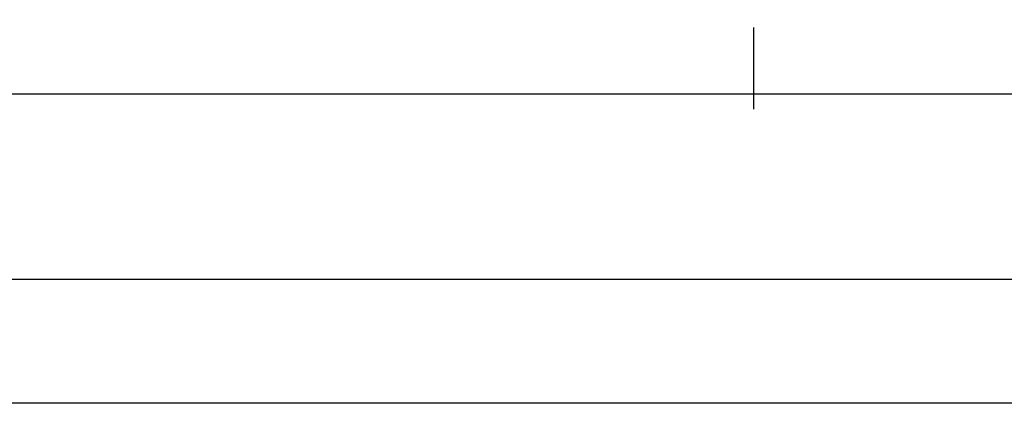
# Model space of a CAD drawing. Units: millimetres. Extents: x 0 to 3275, y -2411 to -50.
# Drawn here: x 2276 to 2356, y -2411 to -2379 of the extents above; entities that cross this region are included whole.
import ezdxf

# ---------------------------------------------------------------- set-up
doc = ezdxf.new("R2010")
doc.units = ezdxf.units.MM
doc.header["$PDMODE"] = 3
doc.header["$PDSIZE"] = -0.5
doc.layers.add('CrossSectionsDim', color=3, linetype='Continuous')
doc.styles.add('CrossSection', font='simplex.shx', dxfattribs={"height": 3})
doc.dimstyles.new('CrossSection', dxfattribs={"dimtxt": 3, "dimasz": 3, "dimexe": 1.25, "dimexo": 0.625, "dimtad": 1, "dimdec": 1, "dimtxsty": 'CrossSection', "dimblk": 'NONE', "dimcen": 2.5, "dimclrd": 256, "dimclre": 256, "dimadec": 0, "dimazin": 2, "dimtfac": 1, "dimtdec": 4, "dimtofl": 0, "dimtmove": 0, "dimatfit": 3, "dimfxl": 1, "dimtolj": 1, "dimtzin": 0, "dimarcsym": 0})

# ---------------------------------------------------------------- blocks, each defined once
blk = doc.blocks.new('*D133')
at = {"layer": 'CrossSectionsDim', "lineweight": -2}
for p, q in [((0, -34.625), (0, -41.25)), ((2400, -34.625), (2400, -41.25)), ((0, -40), (2400, -40))]:
    blk.add_line(p, q, dxfattribs=at)
at = {"layer": 'Defpoints', "color": 0}
for p in [(0, -34), (2400, -34), (2400, -40)]:
    blk.add_point(p, dxfattribs=at)
at = {"layer": 'CrossSectionsDim', "color": 0, "insert": (1200, -37.875), "char_height": 3, "attachment_point": 5, "style": 'CrossSection'}
blk.add_mtext('\\A1;2400', dxfattribs=at)
blk = doc.blocks.new('_NONE')
blk = doc.blocks.new('*D140')
at = {"layer": 'CrossSectionsDim', "lineweight": -2}
for p, q in [((1244.8, -9.625), (1244.8, -16.25)), ((2335.4, -9.625), (2335.4, -16.25)), ((1244.8, -15), (2335.4, -15))]:
    blk.add_line(p, q, dxfattribs=at)
at = {"layer": 'Defpoints', "color": 0}
for p in [(1244.8, -9), (2335.4, -9), (2335.4, -15)]:
    blk.add_point(p, dxfattribs=at)
at = {"layer": 'CrossSectionsDim', "color": 0, "insert": (1790.1, -12.875), "char_height": 3, "attachment_point": 5, "style": 'CrossSection'}
blk.add_mtext('\\A1;1091', dxfattribs=at)
blk = doc.blocks.new('*D141')
at = {"layer": 'CrossSectionsDim', "lineweight": -2}
for p, q in [((1200, -24.625), (1200, -31.25)), ((2400, -24.625), (2400, -31.25)), ((1200, -30), (2400, -30))]:
    blk.add_line(p, q, dxfattribs=at)
at = {"layer": 'Defpoints', "color": 0}
for p in [(1200, -24), (2400, -24), (2400, -30)]:
    blk.add_point(p, dxfattribs=at)
at = {"layer": 'CrossSectionsDim', "color": 0, "insert": (1800, -27.875), "char_height": 3, "attachment_point": 5, "style": 'CrossSection'}
blk.add_mtext('\\A1;1200', dxfattribs=at)
blk = doc.blocks.new('*D144')
at = {"layer": 'CrossSectionsDim', "lineweight": -2}
for p, q in [((2335.4, -9.625), (2335.4, -16.25)), ((2400, -9.625), (2400, -16.25)), ((2335.4, -15), (2400, -15))]:
    blk.add_line(p, q, dxfattribs=at)
at = {"layer": 'Defpoints', "color": 0}
for p in [(2335.4, -9), (2400, -9), (2400, -15)]:
    blk.add_point(p, dxfattribs=at)
at = {"layer": 'CrossSectionsDim', "color": 0, "insert": (2367.7, -12.875), "char_height": 3, "attachment_point": 5, "style": 'CrossSection'}
blk.add_mtext('\\A1;65', dxfattribs=at)
blk = doc.blocks.new('*D90')
at = {"layer": 'CrossSectionsDim', "lineweight": -2}
for p, q in [((0, -2404.625), (0, -2411.25)), ((2400, -2404.625), (2400, -2411.25)), ((0, -2410), (2400, -2410))]:
    blk.add_line(p, q, dxfattribs=at)
at = {"layer": 'Defpoints', "color": 0}
for p in [(0, -2404), (2400, -2404), (2400, -2410)]:
    blk.add_point(p, dxfattribs=at)
at = {"layer": 'CrossSectionsDim', "color": 0, "insert": (1200, -2407.875), "char_height": 3, "attachment_point": 5, "style": 'CrossSection'}
blk.add_mtext('\\A1;2400', dxfattribs=at)
blk = doc.blocks.new('*D97')
at = {"layer": 'CrossSectionsDim', "lineweight": -2}
for p, q in [((1244.8, -2379.625), (1244.8, -2386.25)), ((2335.4, -2379.625), (2335.4, -2386.25)), ((1244.8, -2385), (2335.4, -2385))]:
    blk.add_line(p, q, dxfattribs=at)
at = {"layer": 'Defpoints', "color": 0}
for p in [(1244.8, -2379), (2335.4, -2379), (2335.4, -2385)]:
    blk.add_point(p, dxfattribs=at)
at = {"layer": 'CrossSectionsDim', "color": 0, "insert": (1790.1, -2382.875), "char_height": 3, "attachment_point": 5, "style": 'CrossSection'}
blk.add_mtext('\\A1;1091', dxfattribs=at)
blk = doc.blocks.new('*D98')
at = {"layer": 'CrossSectionsDim', "lineweight": -2}
for p, q in [((1200, -2394.625), (1200, -2401.25)), ((2400, -2394.625), (2400, -2401.25)), ((1200, -2400), (2400, -2400))]:
    blk.add_line(p, q, dxfattribs=at)
at = {"layer": 'Defpoints', "color": 0}
for p in [(1200, -2394), (2400, -2394), (2400, -2400)]:
    blk.add_point(p, dxfattribs=at)
at = {"layer": 'CrossSectionsDim', "color": 0, "insert": (1800, -2397.875), "char_height": 3, "attachment_point": 5, "style": 'CrossSection'}
blk.add_mtext('\\A1;1200', dxfattribs=at)
blk = doc.blocks.new('*D101')
at = {"layer": 'CrossSectionsDim', "lineweight": -2}
for p, q in [((2335.4, -2379.625), (2335.4, -2386.25)), ((2400, -2379.625), (2400, -2386.25)), ((2335.4, -2385), (2400, -2385))]:
    blk.add_line(p, q, dxfattribs=at)
at = {"layer": 'Defpoints', "color": 0}
for p in [(2335.4, -2379), (2400, -2379), (2400, -2385)]:
    blk.add_point(p, dxfattribs=at)
at = {"layer": 'CrossSectionsDim', "color": 0, "insert": (2367.7, -2382.875), "char_height": 3, "attachment_point": 5, "style": 'CrossSection'}
blk.add_mtext('\\A1;65', dxfattribs=at)
blk = doc.blocks.new('CS_2HORL1')
at = {"layer": 'CrossSectionsDim'}
for base, p1, p2, text, picture, middle in [((2335.4, -15), (1244.8, -9), (2335.4, -9), '1091', '*D140', (1790.1, -15)), ((2400, -15), (2335.4, -9), (2400, -9), '65', '*D144', (2367.7, -15)), ((2400, -30), (1200, -24), (2400, -24), '1200', '*D141', (1800, -30)), ((2400, -40), (0, -34), (2400, -34), '2400', '*D133', (1200, -40))]:
    dim = blk.add_linear_dim(base=base, p1=p1, p2=p2, text=text, dimstyle='CrossSection', override={"dimpost": '<>'}, dxfattribs=at)
    dim.commit()
    dim.dimension.update_dxf_attribs({"geometry": picture, "text_midpoint": middle, "dimtype": 160})

msp = doc.modelspace()

# ---------------------------------------------------------------- block references
msp.add_blockref('CS_2HORL1', (0, -2370))

# ---------------------------------------------------------------- dimensions: what is measured, and where the dimension line sits
at = {"layer": 'CrossSectionsDim'}
for base, p1, p2, text, picture, middle in [((2335.4, -2385), (1244.8, -2379), (2335.4, -2379), '1091', '*D97', (1790.1, -2385)), ((2400, -2385), (2335.4, -2379), (2400, -2379), '65', '*D101', (2367.7, -2385)), ((2400, -2400), (1200, -2394), (2400, -2394), '1200', '*D98', (1800, -2400)), ((2400, -2410), (0, -2404), (2400, -2404), '2400', '*D90', (1200, -2410))]:
    dim = msp.add_linear_dim(base=base, p1=p1, p2=p2, text=text, dimstyle='CrossSection', override={"dimpost": '<>'}, dxfattribs=at)
    dim.commit()
    dim.dimension.update_dxf_attribs({"geometry": picture, "text_midpoint": middle, "dimtype": 160})

doc.saveas('drawing.dxf')
